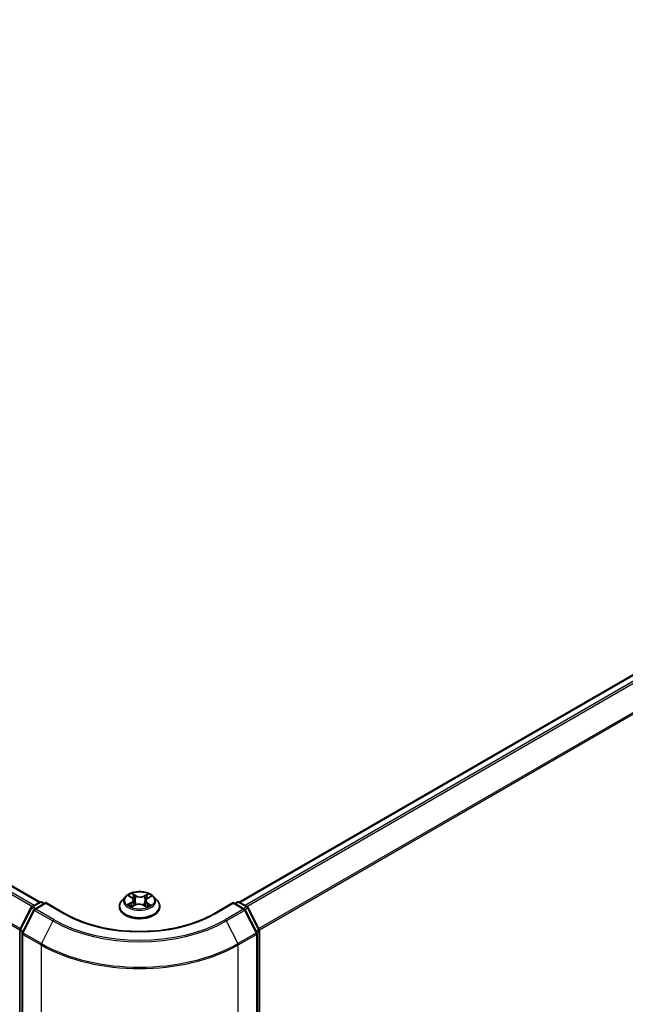
# Model space of a CAD drawing. Units: millimetres. Extents: x 7 to 6704, y 4 to 1409.
# Drawn here: x 45 to 54, y 106 to 120 of the extents above; entities that cross this region are included whole.
import ezdxf

# ---------------------------------------------------------------- set-up
doc = ezdxf.new("R2010")
doc.units = ezdxf.units.MM
doc.header["$LTSCALE"] = 0.5
doc.layers.get('Defpoints').update_dxf_attribs({"lineweight": 25})
for name, color, linetype, lineweight in [('Dimension (ISO)', 7, 'Continuous', 18), ('Visible (ISO)', 7, 'Continuous', 35), ('Visible Narrow (ISO)', 7, 'Continuous', 25)]:
    doc.layers.add(name, color=color, linetype=linetype, lineweight=lineweight)
doc.styles.add('Note Text (TK)', font='MS PGothic.ttf')
doc.dimstyles.new('Default - Method 1b (TK)', dxfattribs={"dimscale": 0.5, "dimtxt": 2.5, "dimasz": 2.5, "dimexe": 1, "dimexo": 1.5, "dimgap": 1, "dimtad": 1, "dimdsep": 46, "dimtxsty": 'Note Text (TK)', "dimblk": 'OPEN', "dimcen": 0.09, "dimdle": 5, "dimclrd": 100, "dimclre": 100, "dimclrt": 7, "dimadec": 1, "dimazin": 1, "dimtfac": 1, "dimtmove": 0, "dimatfit": 3, "dimldrblk": 'OPEN', "dimfxl": 1, "dimtolj": 1, "dimlwd": -1, "dimlwe": -1, "dimarcsym": 0})

# ---------------------------------------------------------------- blocks, each defined once
blk = doc.blocks.new('_Open')
at = {"color": 0, "linetype": 'ByBlock', "lineweight": -2}
for p, q in [((-1, 0.167), (0, 0)), ((-1, -0.167), (0, 0)), ((0, 0), (-1, 0))]:
    blk.add_line(p, q, dxfattribs=at)
blk = doc.blocks.new('*D18')
at = {"layer": 'Defpoints', "color": 0}
for p in [(22.49, 113.321), (48.362, 99.294), (40.894, 94.983)]:
    blk.add_point(p, dxfattribs=at)
at = {"layer": 'Dimension (ISO)', "color": 100}
for p, q in [((21.744, 112.89), (15.525, 109.3)), ((17.101, 108.954), (39.816, 95.616)), ((47.615, 98.863), (40.396, 94.695))]:
    blk.add_line(p, q, dxfattribs=at)
at = {"layer": 'Dimension (ISO)', "color": 100, "xscale": 1.25, "yscale": 1.25, "zscale": 1.25}
for p, rotation in [((16.023, 109.587), 149.5784945962985), ((40.894, 94.983), 329.5784945962985)]:
    blk.add_blockref('_Open', p, dxfattribs=dict(at, rotation=rotation))
at = {"layer": 'Dimension (ISO)', "color": 7, "insert": (27.98, 103.737), "char_height": 1.25, "attachment_point": 4, "rotation": 329.5785, "style": 'Note Text (TK)'}
blk.add_mtext('\\A1;{\\Q29.578;\\W0.820;\\H0.816x;360}', dxfattribs=at)
blk = doc.blocks.new('*D19')
at = {"layer": 'Defpoints', "color": 0}
for p in [(63.967, 108.83), (45.874, 99.294), (53.607, 94.83)]:
    blk.add_point(p, dxfattribs=at)
at = {"layer": 'Dimension (ISO)', "color": 100}
for p, q in [((64.713, 108.4), (71.197, 104.656)), ((69.624, 104.307), (54.682, 95.466)), ((46.62, 98.864), (54.103, 94.543))]:
    blk.add_line(p, q, dxfattribs=at)
at = {"layer": 'Dimension (ISO)', "color": 100, "xscale": 1.25, "yscale": 1.25, "zscale": 1.25}
for p, rotation in [((70.7, 104.943), 30.61211574617807), ((53.607, 94.83), 210.612115746178)]:
    blk.add_blockref('_Open', p, dxfattribs=dict(at, rotation=rotation))
at = {"layer": 'Dimension (ISO)', "color": 7, "insert": (60.87, 100.301), "char_height": 1.25, "attachment_point": 4, "rotation": 30.6121, "style": 'Note Text (TK)'}
blk.add_mtext('\\A1;{\\Q-29.388;\\W0.822;\\H0.816x;250}', dxfattribs=at)

msp = doc.modelspace()

# ---------------------------------------------------------------- linework, layer by layer
at = {"layer": 'Visible (ISO)'}
for p, q in [((45.6895, 107.6313), (23.7771, 120.2825)), ((62.6804, 115.7917), (48.5462, 107.6313)), ((46.9676, 107.718), (47.0074, 107.6916)), ((45.5714, 107.5631), (45.6887, 107.6308)), ((45.7744, 107.6232), (45.6137, 107.5304)), ((45.7187, 107.6308), (45.7532, 107.6109)), ((45.7744, 107.613), (45.7744, 107.6232)), ((46.051, 107.4635), (45.7744, 107.6232)), ((46.9128, 107.7077), (46.8632, 107.6524)), ((47.0036, 107.5654), (47.0503, 107.5889)), ((47.0304, 107.6587), (47.0385, 107.5829)), ((47.1737, 107.5851), (47.2153, 107.5594)), ((47.2053, 107.648), (47.197, 107.5707)), ((47.2349, 107.6849), (47.28, 107.7092)), ((47.323, 107.7077), (47.3726, 107.6524)), ((48.4614, 107.6232), (48.1847, 107.4635)), ((48.4614, 107.6232), (48.4614, 107.613)), ((48.622, 107.5304), (48.4614, 107.6232)), ((48.4826, 107.6109), (48.5171, 107.6308)), ((48.5471, 107.6308), (48.6644, 107.5631)), ((45.4012, 107.2397), (45.5596, 107.5508)), ((45.602, 107.5181), (45.4365, 107.1932)), ((46.8279, 107.564), (46.8279, 107.5674)), ((47.4079, 107.564), (47.4079, 107.5674)), ((48.7992, 107.1932), (48.6337, 107.5181)), ((48.6761, 107.5508), (48.8346, 107.2397)), ((45.3979, 99.6799), (45.3979, 107.226)), ((45.4332, 107.1796), (45.4332, 99.6039)), ((48.8025, 99.6039), (48.8025, 107.1796)), ((48.8379, 107.226), (48.8379, 99.6799))]:
    msp.add_line(p, q, dxfattribs=at)
for centre, start, end in [((45.7037, 107.6049), 60, 120), ((48.5321, 107.6049), 60, 120), ((45.5864, 107.5372), 120, 153.00449), ((45.6287, 107.5045), 120, 153.00449), ((48.607, 107.5045), 26.99551, 60), ((48.6494, 107.5372), 26.99551, 60), ((45.4279, 107.226), 153.00449, 180), ((45.4632, 107.1796), 153.00449, 180), ((48.7725, 107.1796), 0, 26.99551), ((48.8079, 107.226), 0, 26.99551)]:
    msp.add_arc(centre, 0.03, start, end, dxfattribs=at)
for points, knots in [([(47.323, 107.7077), (47.3107, 107.7214), (47.2951, 107.7334), (47.2583, 107.7541), (47.2369, 107.7626), (47.1909, 107.775), (47.1664, 107.7789), (47.1167, 107.782), (47.0915, 107.7811), (47.0427, 107.7746), (47.0192, 107.769), (46.9759, 107.7534), (46.9562, 107.7434), (46.9295, 107.7242), (46.9205, 107.7163), (46.9128, 107.7077)], [4.4564045, 4.4564045, 4.4564045, 4.4564045, 4.7774175, 4.7774175, 5.1118461, 5.1118461, 5.4449235, 5.4449235, 5.776237, 5.776237, 6.1079729, 6.1079729, 6.4419508, 6.4419508, 6.642864, 6.642864, 6.642864, 6.642864]), ([(46.8632, 107.6524), (46.8587, 107.6474), (46.8546, 107.6422), (46.8472, 107.6316), (46.8439, 107.6261), (46.8382, 107.6149), (46.8358, 107.6092), (46.8319, 107.5975), (46.8304, 107.5915), (46.8284, 107.5795), (46.8279, 107.5734), (46.8279, 107.5674)], [0.35967866, 0.35967866, 0.35967866, 0.35967866, 0.45519198, 0.45519198, 0.55070531, 0.55070531, 0.64621863, 0.64621863, 0.74173195, 0.74173195, 0.83724527, 0.83724527, 0.83724527, 0.83724527]), ([(46.9769, 107.5869), (46.9785, 107.5854), (46.9802, 107.5839), (46.984, 107.5809), (46.986, 107.5794), (46.9904, 107.5764), (46.9927, 107.5749), (46.9977, 107.5719), (47.0003, 107.5705), (47.0043, 107.5684), (47.0056, 107.5677), (47.007, 107.5671)], [1.39264324, 1.39264324, 1.39264324, 1.39264324, 1.46303176, 1.46303176, 1.53342028, 1.53342028, 1.60380879, 1.60380879, 1.67419731, 1.67419731, 1.70744081, 1.70744081, 1.70744081, 1.70744081]), ([(47.0304, 107.6587), (47.0301, 107.6612), (47.0296, 107.6637), (47.0279, 107.6686), (47.0268, 107.671), (47.0242, 107.6756), (47.0226, 107.6778), (47.0189, 107.6821), (47.0169, 107.6842), (47.0124, 107.6881), (47.01, 107.6899), (47.0074, 107.6916)], [4.04074128, 4.04074128, 4.04074128, 4.04074128, 4.17158016, 4.17158016, 4.30241904, 4.30241904, 4.43325793, 4.43325793, 4.56409681, 4.56409681, 4.69493569, 4.69493569, 4.69493569, 4.69493569]), ([(47.1737, 107.5851), (47.1674, 107.589), (47.1601, 107.5923), (47.1441, 107.5975), (47.1355, 107.5994), (47.1178, 107.6015), (47.1087, 107.6018), (47.0907, 107.6007), (47.0818, 107.5994), (47.0651, 107.5952), (47.0573, 107.5924), (47.0503, 107.5889)], [4.7298423, 4.7298423, 4.7298423, 4.7298423, 5.0370202, 5.0370202, 5.3441982, 5.3441982, 5.6513761, 5.6513761, 5.9585541, 5.9585541, 6.265732, 6.265732, 6.265732, 6.265732]), ([(47.2349, 107.6849), (47.2316, 107.6831), (47.2284, 107.6811), (47.2227, 107.6769), (47.2201, 107.6747), (47.2154, 107.6699), (47.2133, 107.6674), (47.2099, 107.6622), (47.2085, 107.6595), (47.2063, 107.6538), (47.2056, 107.651), (47.2053, 107.648)], [0.01745329, 0.01745329, 0.01745329, 0.01745329, 0.16903102, 0.16903102, 0.32060874, 0.32060874, 0.47218647, 0.47218647, 0.62376419, 0.62376419, 0.77534192, 0.77534192, 0.77534192, 0.77534192]), ([(47.2135, 107.5605), (47.2157, 107.5613), (47.2178, 107.5622), (47.223, 107.5643), (47.226, 107.5657), (47.2316, 107.5684), (47.2343, 107.5699), (47.2395, 107.5728), (47.2419, 107.5742), (47.2465, 107.5772), (47.2487, 107.5787), (47.2507, 107.5802)], [2.99123049, 2.99123049, 2.99123049, 2.99123049, 3.03873137, 3.03873137, 3.10864695, 3.10864695, 3.17856252, 3.17856252, 3.2484781, 3.2484781, 3.31839368, 3.31839368, 3.31839368, 3.31839368]), ([(47.4079, 107.5674), (47.4079, 107.5734), (47.4074, 107.5795), (47.4054, 107.5915), (47.4039, 107.5975), (47.4, 107.6092), (47.3975, 107.6149), (47.3918, 107.6261), (47.3885, 107.6316), (47.3811, 107.6422), (47.377, 107.6474), (47.3726, 107.6524)], [3.97883793, 3.97883793, 3.97883793, 3.97883793, 4.07435125, 4.07435125, 4.16986457, 4.16986457, 4.26537789, 4.26537789, 4.36089122, 4.36089122, 4.45640454, 4.45640454, 4.45640454, 4.45640454]), ([(48.1847, 107.4635), (48.0738, 107.3994), (47.9448, 107.3452), (47.6633, 107.2624), (47.5109, 107.2338), (47.1981, 107.2052), (47.0377, 107.2052), (46.7248, 107.2338), (46.5725, 107.2624), (46.291, 107.3452), (46.1619, 107.3994), (46.051, 107.4635)], [3.1415927, 3.1415927, 3.1415927, 3.1415927, 3.4557519, 3.4557519, 3.7699112, 3.7699112, 4.0840704, 4.0840704, 4.3982297, 4.3982297, 4.712389, 4.712389, 4.712389, 4.712389]), ([(46.8279, 107.564), (46.8279, 107.5462), (46.8326, 107.5283), (46.8509, 107.4942), (46.8648, 107.4779), (46.9006, 107.4484), (46.9229, 107.4353), (46.9733, 107.4139), (47.0014, 107.4056), (47.0606, 107.3947), (47.0916, 107.3921), (47.1534, 107.3927), (47.1842, 107.3959), (47.2427, 107.4079), (47.2703, 107.4166), (47.3196, 107.439), (47.3412, 107.4525), (47.3762, 107.4834), (47.3896, 107.5007), (47.4045, 107.5336), (47.4079, 107.5488), (47.4079, 107.564)], [0.8372453, 0.8372453, 0.8372453, 0.8372453, 1.1369559, 1.1369559, 1.4493668, 1.4493668, 1.7738599, 1.7738599, 2.0995878, 2.0995878, 2.4243383, 2.4243383, 2.7486931, 2.7486931, 3.0735272, 3.0735272, 3.3993246, 3.3993246, 3.7232397, 3.7232397, 3.9788379, 3.9788379, 3.9788379, 3.9788379])]:
    msp.add_open_spline(points, degree=3, knots=knots, dxfattribs=at)
at = {"layer": 'Visible Narrow (ISO)'}
for p, q in [((23.7621, 120.281), (45.6807, 107.6263)), ((23.6709, 120.2195), (45.5819, 107.5692)), ((45.6058, 107.583), (23.6872, 120.2377)), ((23.5005, 119.8761), (45.3987, 107.2332)), ((45.4065, 107.2501), (23.5054, 119.8946)), ((48.555, 107.6263), (62.6954, 115.7902)), ((62.7704, 115.747), (48.6299, 107.583)), ((48.6539, 107.5692), (62.7867, 115.7288)), ((62.9522, 115.4039), (48.8293, 107.2501)), ((48.837, 107.2332), (62.9571, 115.3854)), ((46.9534, 107.7255), (47.0046, 107.6916)), ((47.0647, 107.7228), (47.0115, 107.7557)), ((47.0276, 107.7378), (47.061, 107.7171)), ((47.061, 107.7171), (47.0557, 107.6464)), ((47.242, 107.7488), (47.1832, 107.7192)), ((47.1864, 107.7133), (47.2234, 107.7319)), ((45.5864, 107.5616), (45.7037, 107.6294)), ((45.6287, 107.529), (45.7744, 107.613)), ((45.7037, 107.6294), (45.7444, 107.6059)), ((45.7744, 107.613), (46.036, 107.462)), ((46.9985, 107.6231), (46.9415, 107.5924)), ((46.966, 107.598), (47.0019, 107.6173)), ((46.9938, 107.5589), (47.0526, 107.5885)), ((47.0019, 107.6173), (47.0053, 107.5679)), ((47.1711, 107.5849), (47.2243, 107.552)), ((47.1864, 107.7133), (47.1912, 107.6424)), ((47.2274, 107.6105), (47.2238, 107.5647)), ((47.2274, 107.6105), (47.2595, 107.5892)), ((47.2823, 107.5822), (47.2311, 107.6162)), ((47.2373, 107.6846), (47.2943, 107.7153)), ((48.1997, 107.462), (48.4614, 107.613)), ((48.4614, 107.613), (48.607, 107.529)), ((48.4914, 107.6059), (48.5321, 107.6294)), ((48.5321, 107.6294), (48.6494, 107.5616)), ((45.4116, 107.2323), (45.5701, 107.5434)), ((45.4469, 107.1859), (45.6124, 107.5107)), ((45.5701, 107.5434), (45.6053, 107.5231)), ((45.6271, 107.5381), (45.5864, 107.5616)), ((45.6124, 107.5107), (45.8741, 107.3597)), ((45.8904, 107.3779), (45.6287, 107.529)), ((48.607, 107.529), (48.3454, 107.3779)), ((48.3617, 107.3597), (48.6233, 107.5107)), ((48.6494, 107.5616), (48.6087, 107.5381)), ((48.6233, 107.5107), (48.7888, 107.1859)), ((48.6305, 107.5231), (48.6657, 107.5434)), ((48.6657, 107.5434), (48.8242, 107.2323)), ((45.8741, 107.3597), (45.7086, 107.0348)), ((48.3617, 107.3597), (48.5272, 107.0348)), ((45.4067, 99.6677), (45.4067, 107.2138)), ((45.4067, 107.2138), (45.4378, 107.1958)), ((45.4462, 107.2123), (45.4116, 107.2323)), ((45.442, 107.1673), (45.7037, 107.0163)), ((45.442, 99.5917), (45.442, 107.1673)), ((45.7086, 107.0348), (45.4469, 107.1859)), ((48.7888, 107.1859), (48.5272, 107.0348)), ((48.5321, 107.0163), (48.7937, 107.1673)), ((48.8242, 107.2323), (48.7895, 107.2123)), ((48.7937, 107.1673), (48.7937, 99.5917)), ((48.7979, 107.1958), (48.8291, 107.2138)), ((48.8291, 107.2138), (48.8291, 99.6677)), ((45.7037, 107.0163), (45.7037, 99.4406)), ((48.5321, 99.4406), (48.5321, 107.0163))]:
    msp.add_line(p, q, dxfattribs=at)
msp.add_ellipse((47.1179, 107.6539), major_axis=(-0.2141, 0), ratio=0.5773503, dxfattribs=at)
for centre, major_axis, ratio, start_param, end_param in [((47.1179, 107.6539), (-0.206, 0), 0.5773503, 5.2552555, 5.6366246), ((47.0239, 107.7362), (-0.00419, -0.00273), 0.2082978, 1.0790299, 2.4742121), ((47.0647, 107.7187), (-0.00263, -0.00425), 0.5968622, 3.9447895, 5.4283193), ((47.1271, 107.7527), (0.0904, 0), 0.5773503, 3.892597, 5.4284867), ((47.1271, 107.7564), (-0.0854, 0), 0.5773503, 0.7510043, 2.2868941), ((47.1832, 107.7152), (0.00224, -0.00447), 0.5359859, 0.9049947, 2.3885246), ((47.2267, 107.7301), (-0.00398, 0.00303), 0.1603013, 0.7377394, 2.1329215), ((47.1179, 107.6539), (-0.206, 0), 0.5773503, 3.6844592, 4.0658282), ((45.7037, 107.6049), (-0.015, 0.026), 0.5773503, 5.4977871, 6.2831853), ((45.7037, 107.6049), (0.015, 0.026), 0.5773503, 0, 0.7853982), ((47.1179, 107.5763), (-0.2868, 0), 0.5773503, 5.8056187, 9.9023446), ((47.1179, 107.6464), (-0.2309, 0), 0.5773503, 5.8056187, 9.9023446), ((47.1179, 107.6539), (0.206, 0), 0.5773503, 3.6844592, 4.0658282), ((46.9694, 107.5962), (-0.00106, -0.00489), 0.7531337, 4.5135893, 5.9087714), ((46.9846, 107.5854), (-0.00423, -0.00267), 0.7142018, 5.1115697, 5.8544669), ((46.9402, 107.6592), (0.0854, 0), 0.5773503, 5.4633933, 6.9992831), ((46.9985, 107.619), (0.00237, -0.0044), 0.5571555, 0.8892801, 2.37281), ((47.1179, 107.6312), (0.1612, 0), 0.5773503, 2.1244472, 2.3775997), ((46.9402, 107.6555), (0.0904, 0), 0.5773503, 5.4633933, 6.3450887), ((47.0046, 107.6875), (0.00276, 0.00417), 0.615943, 0, 0.8225346), ((47.0355, 107.71), (-0.00485, -0.00123), 0.2122965, 3.809667, 5.1650901), ((47.0521, 107.6448), (-0.00485, -0.00123), 0.2122619, 3.8096609, 5.1607069), ((47.0526, 107.5844), (-0.00224, 0.00447), 0.5359859, 5.5301173, 6.2831853), ((47.1087, 107.5513), (0.0854, 0), 0.5773503, 0.7510043, 2.2868941), ((47.1711, 107.5808), (0.00263, 0.00425), 0.5968622, 0, 0.8031968), ((47.1945, 107.6406), (-0.00479, 0.00143), 0.234298, 4.1803759, 5.5314219), ((47.2956, 107.6485), (-0.0854, 0), 0.5773503, 5.4633933, 6.9992831), ((47.2956, 107.6448), (-0.0904, 0), 0.5773503, 6.221282, 6.9992831), ((47.2136, 107.7046), (-0.00479, 0.00143), 0.23433, 4.1759913, 5.5314144), ((47.1179, 107.6312), (0.1612, 0), 0.5773503, 0.6775416, 0.9134512), ((47.1179, 107.6539), (0.206, 0), 0.5773503, 5.2552555, 5.6366246), ((47.2311, 107.6121), (-0.00276, -0.00417), 0.615943, 3.9641273, 5.4476572), ((47.2373, 107.6805), (-0.00237, 0.0044), 0.5571555, 5.5144026, 6.2831853), ((47.242, 107.5777), (-0.00427, 0.0026), 0.744699, 3.7173867, 4.2079274), ((47.2558, 107.5877), (0.00086, -0.00492), 0.805129, 0.3484249, 1.743607), ((48.5321, 107.6049), (-0.015, 0.026), 0.5773503, 5.4977871, 6.2831853), ((48.5321, 107.6049), (0.015, 0.026), 0.5773503, 0, 0.7853982), ((45.5864, 107.5372), (-0.0267, 0.0136), 0.0739221, 0, 0.9533753), ((45.5864, 107.5372), (0.015, 0.026), 0.5773503, 0.7853982, 1.6614562), ((45.5864, 107.5372), (-0.015, 0.026), 0.5773503, 5.4977871, 6.2831853), ((45.6287, 107.5045), (-0.0267, 0.0136), 0.0739221, 0, 0.9533753), ((45.6287, 107.5045), (0.015, 0.026), 0.5773503, 0.7853982, 1.6614562), ((45.6287, 107.5045), (-0.015, 0.026), 0.5773503, 5.4977871, 6.2831853), ((46.036, 107.4375), (0.015, 0.026), 0.5773503, 0, 0.7853982), ((47.1179, 108.0866), (1.53, 0), 0.5773503, 3.9269908, 5.4977871), ((47.1179, 107.5674), (-0.29, 0), 0.5773503, 0, 3.1415927), ((47.1179, 107.564), (0.29, 0), 0.5773503, 3.1415927, 6.2831853), ((48.1997, 107.4375), (-0.015, 0.026), 0.5773503, 5.4977871, 6.2831853), ((48.607, 107.5045), (0.015, 0.026), 0.5773503, 0, 0.7853982), ((48.607, 107.5045), (0.015, -0.026), 0.5773503, 1.4801364, 2.3561945), ((48.607, 107.5045), (0.0267, 0.0136), 0.0739221, 5.32981, 6.2831853), ((48.6494, 107.5372), (0.015, 0.026), 0.5773503, 0, 0.7853982), ((48.6494, 107.5372), (0.015, -0.026), 0.5773503, 1.4801364, 2.3561945), ((48.6494, 107.5372), (0.0267, 0.0136), 0.0739221, 5.32981, 6.2831853), ((45.8904, 107.3534), (-0.015, -0.026), 0.5773503, 3.9269908, 4.8030489), ((47.1179, 108.0778), (1.759, 0), 0.5773503, 3.9269908, 5.4977871), ((47.1179, 108.0866), (-1.7359, 0), 0.5773503, 0.7853982, 2.3561945), ((48.3454, 107.3534), (0.015, -0.026), 0.5773503, 1.4801364, 2.3561945), ((45.4279, 107.226), (-0.03, 0), 0.5773503, 0, 0.7853982), ((45.4279, 107.226), (-0.0267, 0.0136), 0.0739221, 0, 0.9533753), ((45.4279, 107.226), (0.015, 0.026), 0.5773503, 1.6614562, 2.3561945), ((45.4632, 107.1796), (-0.03, 0), 0.5773503, 0, 0.7853982), ((45.4632, 107.1796), (-0.0267, 0.0136), 0.0739221, 0, 0.9533753), ((45.4632, 107.1796), (0.015, 0.026), 0.5773503, 1.6614562, 2.3561945), ((48.7725, 107.1796), (0.0267, 0.0136), 0.0739221, 5.32981, 6.2831853), ((48.7725, 107.1796), (0.015, -0.026), 0.5773503, 0.7853982, 1.4801364), ((48.7725, 107.1796), (0.03, 0), 0.5773503, 5.4977871, 6.2831853), ((48.8079, 107.226), (0.0267, 0.0136), 0.0739221, 5.32981, 6.2831853), ((48.8079, 107.226), (0.015, -0.026), 0.5773503, 0.7853982, 1.4801364), ((48.8079, 107.226), (0.03, 0), 0.5773503, 5.4977871, 6.2831853), ((45.7249, 107.0285), (0.015, 0.026), 0.5773503, 1.6614562, 2.3561945), ((47.1179, 107.8328), (2, 0), 0.5773503, 3.9269908, 5.4977871), ((47.1179, 107.8485), (-1.993, 0), 0.5773503, 0.7853982, 2.3561945), ((48.5109, 107.0285), (-0.015, 0.026), 0.5773503, 3.9269908, 4.6217291)]:
    msp.add_ellipse(centre, major_axis=major_axis, ratio=ratio, start_param=start_param, end_param=end_param, dxfattribs=at)
for points, knots in [([(46.9772, 107.7116), (46.9763, 107.7128), (46.9753, 107.7139), (46.9722, 107.7168), (46.9699, 107.7185), (46.9653, 107.7212), (46.963, 107.7223), (46.9583, 107.7241), (46.9559, 107.7249), (46.9534, 107.7255)], [0.001062219, 0.001062219, 0.001062219, 0.001062219, 0.005934038, 0.005934038, 0.0154285, 0.0154285, 0.023744988, 0.023744988, 0.032394303, 0.032394303, 0.032394303, 0.032394303]), ([(46.9534, 107.7255), (46.9556, 107.7246), (46.9578, 107.7236), (46.9621, 107.7214), (46.9641, 107.7203), (46.9666, 107.7187), (46.9671, 107.7184), (46.9676, 107.718)], [-0.032394303, -0.032394303, -0.032394303, -0.032394303, -0.023744988, -0.023744988, -0.0154285, -0.0154285, -0.013290515, -0.013290515, -0.013290515, -0.013290515]), ([(47.0276, 107.7378), (47.026, 107.7394), (47.0245, 107.7411), (47.0208, 107.7454), (47.0186, 107.748), (47.0148, 107.7523), (47.0131, 107.7541), (47.0115, 107.7557)], [-0.032055974, -0.032055974, -0.032055974, -0.032055974, -0.02365019, -0.02365019, -0.010200936, -0.010200936, 0.000338329, 0.000338329, 0.000338329, 0.000338329]), ([(47.0115, 107.7557), (47.0124, 107.7539), (47.0134, 107.7519), (47.0157, 107.7468), (47.0171, 107.7437), (47.0199, 107.7383), (47.0211, 107.7362), (47.0225, 107.7341)], [-0.000338329, -0.000338329, -0.000338329, -0.000338329, 0.010200936, 0.010200936, 0.02365019, 0.02365019, 0.032055974, 0.032055974, 0.032055974, 0.032055974]), ([(47.0225, 107.7341), (47.0248, 107.7306), (47.027, 107.7267), (47.0306, 107.7187), (47.032, 107.7145), (47.0331, 107.7104)], [-0.028982846, -0.028982846, -0.028982846, -0.028982846, -0.014585063, -0.014585063, 0, 0, 0, 0]), ([(47.0391, 107.7116), (47.0379, 107.7162), (47.0363, 107.7208), (47.0324, 107.7296), (47.0301, 107.7339), (47.0276, 107.7378)], [0, 0, 0, 0, 0.014585063, 0.014585063, 0.028982846, 0.028982846, 0.028982846, 0.028982846]), ([(47.2234, 107.7319), (47.2205, 107.7281), (47.2179, 107.724), (47.2135, 107.7154), (47.2117, 107.7109), (47.2104, 107.7064)], [0, 0, 0, 0, 0.014491423, 0.014491423, 0.028982846, 0.028982846, 0.028982846, 0.028982846]), ([(47.2164, 107.7049), (47.2176, 107.709), (47.2193, 107.713), (47.2233, 107.7208), (47.2257, 107.7245), (47.2284, 107.728)], [-0.028982846, -0.028982846, -0.028982846, -0.028982846, -0.014491423, -0.014491423, 0, 0, 0, 0]), ([(47.242, 107.7488), (47.2404, 107.7475), (47.2388, 107.7462), (47.2356, 107.7434), (47.2341, 107.7419), (47.2307, 107.7388), (47.2289, 107.737), (47.2258, 107.7341), (47.2246, 107.733), (47.2234, 107.7319)], [-0.032394303, -0.032394303, -0.032394303, -0.032394303, -0.023744988, -0.023744988, -0.0154285, -0.0154285, -0.005934038, -0.005934038, 0, 0, 0, 0]), ([(47.2284, 107.728), (47.2295, 107.7294), (47.2305, 107.7308), (47.233, 107.7345), (47.2343, 107.7367), (47.2367, 107.7407), (47.2378, 107.7425), (47.2399, 107.7458), (47.2409, 107.7474), (47.242, 107.7488)], [0, 0, 0, 0, 0.005934038, 0.005934038, 0.0154285, 0.0154285, 0.023744988, 0.023744988, 0.032394303, 0.032394303, 0.032394303, 0.032394303]), ([(46.966, 107.598), (46.9643, 107.5977), (46.9623, 107.5974), (46.9571, 107.5965), (46.9536, 107.5958), (46.9472, 107.5942), (46.9443, 107.5934), (46.9415, 107.5924)], [-0.032055974, -0.032055974, -0.032055974, -0.032055974, -0.02365019, -0.02365019, -0.010200936, -0.010200936, 0.000338329, 0.000338329, 0.000338329, 0.000338329]), ([(46.9415, 107.5924), (46.9446, 107.593), (46.9477, 107.5933), (46.9545, 107.5935), (46.9582, 107.5933), (46.9636, 107.5927), (46.9655, 107.5923), (46.9671, 107.592)], [-0.000338329, -0.000338329, -0.000338329, -0.000338329, 0.010200936, 0.010200936, 0.02365019, 0.02365019, 0.032055974, 0.032055974, 0.032055974, 0.032055974]), ([(46.9812, 107.5872), (46.9793, 107.59), (46.9771, 107.5924), (46.972, 107.5961), (46.9691, 107.5973), (46.966, 107.598)], [0, 0, 0, 0, 0.014585063, 0.014585063, 0.028982846, 0.028982846, 0.028982846, 0.028982846]), ([(46.9671, 107.592), (46.9699, 107.5914), (46.9725, 107.5903), (46.9755, 107.5881), (46.9762, 107.5876), (46.9769, 107.5869)], [-0.028982846, -0.028982846, -0.028982846, -0.028982846, -0.014585063, -0.014585063, -0.009910648, -0.009910648, -0.009910648, -0.009910648]), ([(47.0331, 107.7104), (47.0359, 107.6995), (47.0386, 107.6886), (47.0442, 107.6669), (47.047, 107.6561), (47.0497, 107.6452)], [-0.068779854, -0.068779854, -0.068779854, -0.068779854, -0.034389927, -0.034389927, 0, 0, 0, 0]), ([(47.0557, 107.6464), (47.0529, 107.6573), (47.0502, 107.6682), (47.0446, 107.6899), (47.0419, 107.7007), (47.0391, 107.7116)], [0, 0, 0, 0, 0.034389927, 0.034389927, 0.068779854, 0.068779854, 0.068779854, 0.068779854]), ([(47.0497, 107.6452), (47.0537, 107.6297), (47.0583, 107.6145), (47.0642, 107.598), (47.0648, 107.5965), (47.0654, 107.595)], [-0.098241255, -0.098241255, -0.098241255, -0.098241255, -0.049120627, -0.049120627, -0.04406283, -0.04406283, -0.04406283, -0.04406283]), ([(47.0704, 107.5965), (47.0698, 107.598), (47.0693, 107.5996), (47.0637, 107.616), (47.0594, 107.6311), (47.0557, 107.6464)], [0.043958918, 0.043958918, 0.043958918, 0.043958918, 0.049120627, 0.049120627, 0.098241255, 0.098241255, 0.098241255, 0.098241255]), ([(47.1912, 107.6424), (47.1869, 107.6273), (47.182, 107.6124), (47.175, 107.594), (47.1735, 107.5901), (47.1719, 107.5862)], [0, 0, 0, 0, 0.049120627, 0.049120627, 0.062421624, 0.062421624, 0.062421624, 0.062421624]), ([(47.1763, 107.5835), (47.1781, 107.5877), (47.1799, 107.5918), (47.1875, 107.6106), (47.1926, 107.6256), (47.1972, 107.6408)], [-0.063291646, -0.063291646, -0.063291646, -0.063291646, -0.049120627, -0.049120627, 0, 0, 0, 0]), ([(47.2104, 107.7064), (47.2072, 107.6958), (47.204, 107.6851), (47.1976, 107.6637), (47.1944, 107.6531), (47.1912, 107.6424)], [0, 0, 0, 0, 0.034389927, 0.034389927, 0.068779854, 0.068779854, 0.068779854, 0.068779854]), ([(47.1972, 107.6408), (47.2004, 107.6515), (47.2036, 107.6622), (47.21, 107.6835), (47.2132, 107.6942), (47.2164, 107.7049)], [-0.068779854, -0.068779854, -0.068779854, -0.068779854, -0.034389927, -0.034389927, 0, 0, 0, 0]), ([(47.2595, 107.5892), (47.2567, 107.5887), (47.2541, 107.5876), (47.2494, 107.5842), (47.2474, 107.582), (47.2457, 107.5792)], [0, 0, 0, 0, 0.014491423, 0.014491423, 0.028982846, 0.028982846, 0.028982846, 0.028982846]), ([(47.2507, 107.5802), (47.2508, 107.5803), (47.2509, 107.5803), (47.2531, 107.5819), (47.2554, 107.5829), (47.2579, 107.5833)], [-0.015003201, -0.015003201, -0.015003201, -0.015003201, -0.014491423, -0.014491423, 0, 0, 0, 0]), ([(47.2579, 107.5833), (47.259, 107.5834), (47.2602, 107.5836), (47.2635, 107.5839), (47.2659, 107.5841), (47.2705, 107.584), (47.2727, 107.5838), (47.2774, 107.5832), (47.2799, 107.5828), (47.2823, 107.5822)], [0, 0, 0, 0, 0.005934038, 0.005934038, 0.0154285, 0.0154285, 0.023744988, 0.023744988, 0.032394303, 0.032394303, 0.032394303, 0.032394303]), ([(47.2823, 107.5822), (47.2801, 107.5831), (47.2779, 107.584), (47.2737, 107.5854), (47.2716, 107.5861), (47.2674, 107.5873), (47.2652, 107.5879), (47.2619, 107.5887), (47.2607, 107.5889), (47.2595, 107.5892)], [-0.032394303, -0.032394303, -0.032394303, -0.032394303, -0.023744988, -0.023744988, -0.0154285, -0.0154285, -0.005934038, -0.005934038, 0, 0, 0, 0]), ([(47.2943, 107.7153), (47.2912, 107.7148), (47.2881, 107.714), (47.2812, 107.7115), (47.2776, 107.7097), (47.2728, 107.7063), (47.2715, 107.7052), (47.2703, 107.704)], [-0.000338329, -0.000338329, -0.000338329, -0.000338329, 0.010200936, 0.010200936, 0.02365019, 0.02365019, 0.02936844, 0.02936844, 0.02936844, 0.02936844]), ([(47.28, 107.7092), (47.2819, 107.7102), (47.2838, 107.7111), (47.2886, 107.7133), (47.2914, 107.7143), (47.2943, 107.7153)], [-0.017577952, -0.017577952, -0.017577952, -0.017577952, -0.010200936, -0.010200936, 0.000338329, 0.000338329, 0.000338329, 0.000338329]), ([(47.0057, 107.5664), (47.0052, 107.5664), (47.0047, 107.5664), (47.0028, 107.5663), (47.0014, 107.5658), (46.999, 107.5645), (46.998, 107.5637), (46.9958, 107.5616), (46.9948, 107.5603), (46.9938, 107.5589)], [0.0031754, 0.0031754, 0.0031754, 0.0031754, 0.005934038, 0.005934038, 0.0154285, 0.0154285, 0.023744988, 0.023744988, 0.032394303, 0.032394303, 0.032394303, 0.032394303]), ([(46.9938, 107.5589), (46.9954, 107.5602), (46.9969, 107.5614), (47.0001, 107.5635), (47.0017, 107.5644), (47.0034, 107.5653), (47.0035, 107.5653), (47.0036, 107.5654)], [-0.032394303, -0.032394303, -0.032394303, -0.032394303, -0.023744988, -0.023744988, -0.0154285, -0.0154285, -0.014827369, -0.014827369, -0.014827369, -0.014827369]), ([(47.2243, 107.552), (47.2233, 107.5538), (47.2224, 107.5553), (47.2201, 107.5582), (47.2187, 107.5593), (47.2161, 107.5601), (47.2151, 107.5602), (47.2141, 107.5601)], [-0.000338329, -0.000338329, -0.000338329, -0.000338329, 0.010200936, 0.010200936, 0.02365019, 0.02365019, 0.030416741, 0.030416741, 0.030416741, 0.030416741]), ([(47.2153, 107.5594), (47.2167, 107.5585), (47.218, 107.5576), (47.221, 107.5552), (47.2227, 107.5537), (47.2243, 107.552)], [-0.018339593, -0.018339593, -0.018339593, -0.018339593, -0.010200936, -0.010200936, 0.000338329, 0.000338329, 0.000338329, 0.000338329])]:
    msp.add_open_spline(points, degree=3, knots=knots, dxfattribs=at)
for points in [[(46.986, 107.5795), (46.9844, 107.582), (46.9828, 107.5846), (46.9812, 107.5872)], [(47.2457, 107.5792), (47.2449, 107.5778), (47.244, 107.5764), (47.2431, 107.575)]]:
    msp.add_open_spline(points, degree=3, dxfattribs=at)

# ---------------------------------------------------------------- dimensions: what is measured, and where the dimension line sits
at = {"layer": 'Dimension (ISO)', "color": 100}
for base, p1, p2, angle, text, picture, middle in [((40.8941, 94.9826), (22.4905, 113.321), (48.3617, 99.294), 149.57849, '{\\Q29.578;\\W0.820;\\H0.816x;360}', '*D18', (28.4585, 102.2848)), ((53.6065, 94.8297), (63.9671, 108.8303), (45.8741, 99.294), 30.61212, '{\\Q-29.388;\\W0.822;\\H0.816x;250}', '*D19', (62.153, 99.8865))]:
    dim = msp.add_linear_dim(base=base, p1=p1, p2=p2, angle=angle, text=text, dimstyle='Default - Method 1b (TK)', override={"dimgap": 1, "dimdec": 0, "dimlfac": 2, "dimtol": 0, "dimlim": 0, "dimtp": 0, "dimtm": 0, "dimtdec": 0, "dimtofl": 0, "dimatfit": 1}, dxfattribs=at)
    dim.commit()
    dim.dimension.update_dxf_attribs({"geometry": picture, "text_midpoint": middle, "dimtype": 160})

doc.saveas('drawing.dxf')
